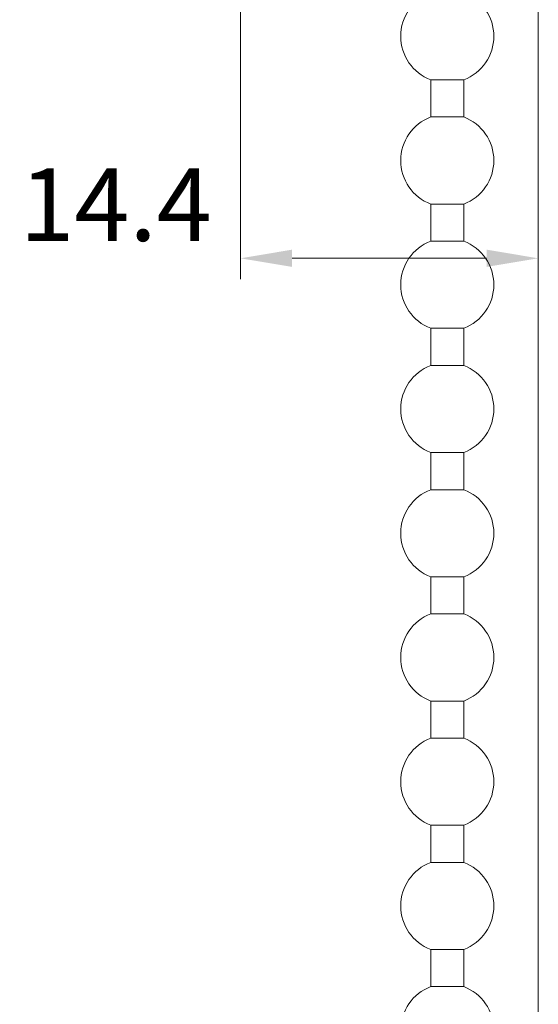
# Model space of a CAD drawing. Extents: x 1547 to 2753, y 1628 to 2159.
# Drawn here: x 2485 to 2510, y 2025 to 2072 of the extents above; entities that cross this region are included whole.
import ezdxf

# ---------------------------------------------------------------- set-up
doc = ezdxf.new("R2010")
doc.units = 0
doc.layers.get('Defpoints').update_dxf_attribs({"linetype": 'CONTINUOUS'})
for name, color, linetype, lineweight in [('HD001_Contour', 2, 'CONTINUOUS', 35), ('HD002_Contour_Thin', 11, 'CONTINUOUS', 20), ('HD005_Dimensions', 4, 'CONTINUOUS', 15), ('HD008_Contour _Thin', 1, 'CONTINUOUS', 20)]:
    doc.layers.add(name, color=color, linetype=linetype, lineweight=lineweight)
doc.styles.add('03 Tekst 35', font='arial.ttf', dxfattribs={"height": 3.5})
doc.dimstyles.new('HD Maatvoering', dxfattribs={"dimtxt": 3.5, "dimasz": 2.5, "dimexe": 1, "dimexo": 0.5, "dimgap": 0.8, "dimtad": 1, "dimdec": 1, "dimdsep": 46, "dimtxsty": '03 Tekst 35', "dimcen": -0.3, "dimclrd": 256, "dimclre": 256, "dimclrt": 2, "dimadec": 1, "dimazin": 2, "dimtfac": 1, "dimtdec": 1, "dimtofl": 0, "dimtmove": 2, "dimatfit": 3, "dimfxl": 1, "dimtolj": 1, "dimtzin": 0, "dimlwd": -1, "dimlwe": -1, "dimarcsym": 0})

# ---------------------------------------------------------------- blocks, each defined once
blk = doc.blocks.new('*U16')
at = {"layer": 'HD008_Contour _Thin'}
for p, q in [((-0.8, 3), (-0.8, 1.206)), ((-0.8, 3), (-0.8, 1.206)), ((0.8, 3), (0.8, 1.206)), ((0.8, 3), (0.8, 1.206)), ((0.8, 1.206), (-0.8, 1.206)), ((-0.8, -3), (0.8, -3))]:
    blk.add_line(p, q, dxfattribs=at)
for start, end in [(110.8275, 180), (0, 69.1725), (180, 249.1725), (290.8275, 0)]:
    blk.add_arc((0, -0.897), 2.25, start, end, dxfattribs=at)
blk = doc.blocks.new('*U17')
at = {"layer": 'HD001_Contour', "color": 0, "linetype": 'ByBlock', "lineweight": -2, "transparency": 16777216}
for p in [(0, 312), (0, 306), (0, 300), (0, 294), (0, 288), (0, 282), (0, 276), (0, 270), (0, 264)]:
    blk.add_blockref('*U16', p, dxfattribs=at)
blk = doc.blocks.new('*D28')
at = {"layer": 'Defpoints', "color": 0, "transparency": 16777216}
for p in [(2495.57, 2102.297), (2509.97, 2084.822), (2509.97, 2060.575)]:
    blk.add_point(p, dxfattribs=at)
at = {"layer": 'HD005_Dimensions', "transparency": 16777216}
for p, q in [((2495.57, 2101.797), (2495.57, 2059.575)), ((2509.97, 2084.322), (2509.97, 2059.575)), ((2498.07, 2060.575), (2507.47, 2060.575))]:
    blk.add_line(p, q, dxfattribs=at)
for points in [[(2498.07, 2060.992), (2498.07, 2060.159), (2495.57, 2060.575)], [(2507.47, 2060.992), (2507.47, 2060.159), (2509.97, 2060.575)]]:
    blk.add_solid(points, dxfattribs=at)
at = {"layer": 'HD005_Dimensions', "color": 2, "transparency": 16777216, "insert": (2489.542, 2063.163), "char_height": 3.5, "attachment_point": 5, "style": '03 Tekst 35'}
blk.add_mtext('\\A1;14.4', dxfattribs=at)

msp = doc.modelspace()

# ---------------------------------------------------------------- linework, layer by layer
at = {"layer": 'HD002_Contour_Thin', "linetype": 'Continuous'}
msp.add_line((2509.97, 1820.797), (2509.97, 2084.647), dxfattribs=at)

# ---------------------------------------------------------------- block references
at = {"layer": 'HD001_Contour'}
msp.add_blockref('*U17', (2505.57, 1760.195), dxfattribs=at)

# ---------------------------------------------------------------- dimensions: what is measured, and where the dimension line sits
at = {"layer": 'HD005_Dimensions'}
dim = msp.add_linear_dim(base=(2509.97, 2060.575), p1=(2495.57, 2102.297), p2=(2509.97, 2084.822), dimstyle='HD Maatvoering', dxfattribs=at)
dim.commit()
dim.dimension.update_dxf_attribs({"geometry": '*D28', "text_midpoint": (2489.542, 2063.163), "dimtype": 160})

doc.saveas('drawing.dxf')
